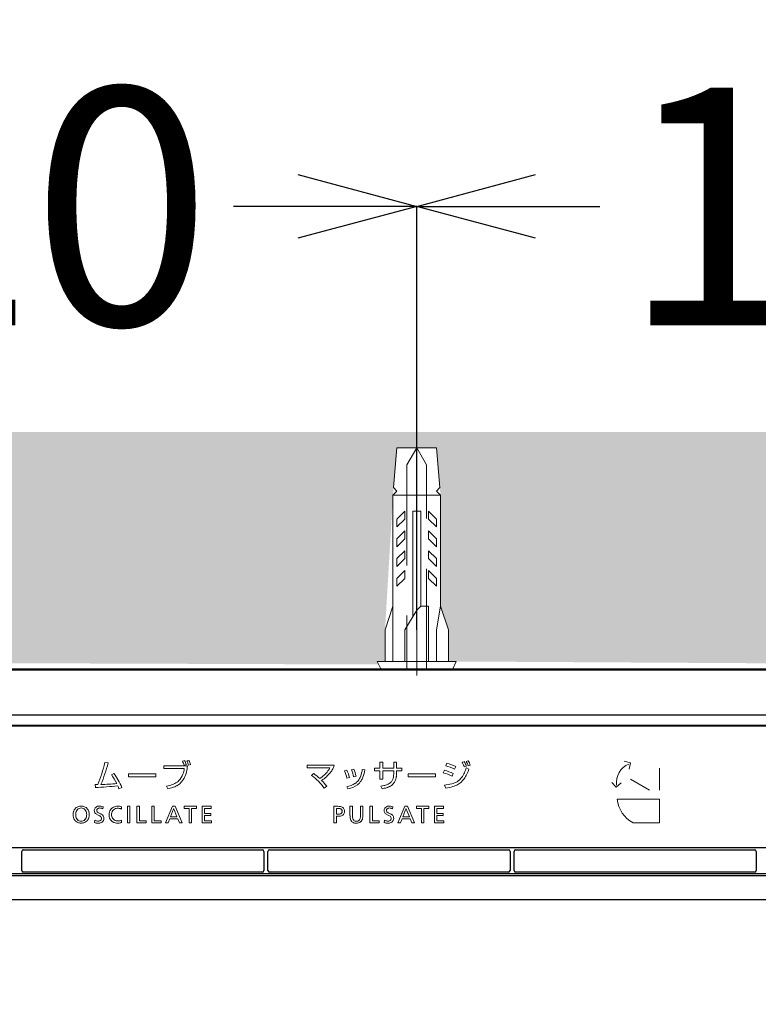
# Model space of a CAD drawing. Units: millimetres. Extents: x 190 to 2590, y 3374 to 6818.
# Drawn here: x 1266 to 1359, y 6556 to 6680 of the extents above; entities that cross this region are included whole.
import ezdxf

# ---------------------------------------------------------------- set-up
doc = ezdxf.new("R2010")
doc.units = ezdxf.units.MM
doc.linetypes.add('CENTER', pattern=[50.8, 31.75, -6.35, 6.35, -6.35])
doc.linetypes.add('DASHED', pattern=[19.05, 12.7, -6.35])
for name, color, linetype, lineweight in [('中心線', 2, 'CENTER', 5), ('標註線', 7, 'Continuous', 9), ('牆壁線', 4, 'Continuous', 50)]:
    doc.layers.add(name, color=color, linetype=linetype, lineweight=lineweight)
doc.layers.add('繪圖線', color=7, linetype='Continuous')
doc.layers.get('0').off()
doc.styles.get("Standard").update_dxf_attribs({"font": 'msjh.ttf', "height": 30})
doc.dimstyles.get("Standard").update_dxf_attribs({"dimtxt": 30, "dimasz": 15, "dimexe": 0, "dimexo": 5, "dimgap": 5, "dimtad": 0, "dimtih": 1, "dimtoh": 1, "dimdec": 1, "dimdsep": 46, "dimtxsty": 'Standard', "dimblk": 'OPEN30', "dimcen": 0.09, "dimadec": 0, "dimazin": 2, "dimtfac": 1, "dimtdec": 1, "dimtofl": 0, "dimtmove": 1, "dimatfit": 3, "dimldrblk": 'OPEN30', "dimfxl": 0, "dimtolj": 1, "dimtzin": 0, "dimarcsym": 0})

# ---------------------------------------------------------------- blocks, each defined once
blk = doc.blocks.new('_Open30')
at = {"color": 0, "linetype": 'ByBlock', "lineweight": -2}
for p, q in [((-1, 0.2679), (0, 0)), ((0, 0), (-1, -0.2679)), ((0, 0), (-1, 0))]:
    blk.add_line(p, q, dxfattribs=at)
blk = doc.blocks.new('*D36')
at = {"layer": 'Defpoints', "color": 0}
for p in [(1316.24, 6656.5), (1196.24, 6598.01), (1316.24, 6598.01)]:
    blk.add_point(p, dxfattribs=at)
at = {"layer": '標註線', "color": 0, "lineweight": -2}
for p, q in [((1196.24, 6603.01), (1196.24, 6656.5)), ((1211.24, 6656.5), (1219.39, 6656.5)), ((1301.24, 6656.5), (1293.09, 6656.5)), ((1316.24, 6603.01), (1316.24, 6656.5))]:
    blk.add_line(p, q, dxfattribs=at)
at = {"layer": '標註線', "color": 0, "lineweight": -2, "xscale": 15, "yscale": 15, "zscale": 15, "rotation": 180}
blk.add_blockref('_Open30', (1196.24, 6656.5), dxfattribs=at)
at = {"layer": '標註線', "color": 0, "lineweight": -2, "xscale": 15, "yscale": 15, "zscale": 15}
blk.add_blockref('_Open30', (1316.24, 6656.5), dxfattribs=at)
at = {"layer": '標註線', "color": 0, "insert": (1256.24, 6656.5), "char_height": 30, "attachment_point": 5}
blk.add_mtext('\\A1;120', dxfattribs=at)
blk = doc.blocks.new('*D37')
at = {"layer": 'Defpoints', "color": 0}
for p in [(1436.24, 6656.5), (1316.24, 6598.01), (1436.24, 6598.01)]:
    blk.add_point(p, dxfattribs=at)
at = {"layer": '標註線', "color": 0, "lineweight": -2}
for p, q in [((1316.24, 6603.01), (1316.24, 6656.5)), ((1331.24, 6656.5), (1339.39, 6656.5)), ((1421.24, 6656.5), (1413.09, 6656.5)), ((1436.24, 6603.01), (1436.24, 6656.5))]:
    blk.add_line(p, q, dxfattribs=at)
at = {"layer": '標註線', "color": 0, "lineweight": -2, "xscale": 15, "yscale": 15, "zscale": 15, "rotation": 180}
blk.add_blockref('_Open30', (1316.24, 6656.5), dxfattribs=at)
at = {"layer": '標註線', "color": 0, "lineweight": -2, "xscale": 15, "yscale": 15, "zscale": 15}
blk.add_blockref('_Open30', (1436.24, 6656.5), dxfattribs=at)
at = {"layer": '標註線', "color": 0, "insert": (1376.24, 6656.5), "char_height": 30, "attachment_point": 5}
blk.add_mtext('\\A1;120', dxfattribs=at)
blk = doc.blocks.new('*D42')
at = {"layer": 'Defpoints', "color": 0}
for p in [(1453.54, 6709.54), (1178.94, 6591.67), (1453.54, 6591.67)]:
    blk.add_point(p, dxfattribs=at)
at = {"layer": '標註線', "color": 0, "lineweight": -2}
for p, q in [((1178.94, 6596.67), (1178.94, 6709.54)), ((1193.94, 6709.54), (1279.2, 6709.54)), ((1438.54, 6709.54), (1353.28, 6709.54)), ((1453.54, 6596.67), (1453.54, 6709.54))]:
    blk.add_line(p, q, dxfattribs=at)
at = {"layer": '標註線', "color": 0, "lineweight": -2, "xscale": 15, "yscale": 15, "zscale": 15, "rotation": 180}
blk.add_blockref('_Open30', (1178.94, 6709.54), dxfattribs=at)
at = {"layer": '標註線', "color": 0, "lineweight": -2, "xscale": 15, "yscale": 15, "zscale": 15}
blk.add_blockref('_Open30', (1453.54, 6709.54), dxfattribs=at)
at = {"layer": '標註線', "color": 0, "insert": (1316.24, 6709.54), "char_height": 30, "attachment_point": 5}
blk.add_mtext('\\A1;275', dxfattribs=at)

msp = doc.modelspace()

# ---------------------------------------------------------------- hatches: boundary and pattern name
at = {"layer": '繪圖線', "lineweight": 0}
h = msp.add_hatch(dxfattribs=at)
h.set_pattern_fill('DOTS', color=256, scale=6)
h.set_pattern_definition([(0, (114.985, 0), (4.7625, 9.525), [0, -9.525])])
h.paths.add_polyline_path([(611.41, 6598.01), (581.41, 6598.01), (581.41, 6223.01), (611.41, 6223.01)])
h.paths.add_polyline_path([(1193.32, 6621.01), (1193.74, 6626.01), (1196.24, 6626.01), (1196.24, 6628.01), (581.41, 6628.01), (581.41, 6598.01), (1191.74, 6598.01), (1191.24, 6599.01), (1192.24, 6599.01), (1192.24, 6603.01), (1193.3, 6621.04)])
h.paths.add_polyline_path([(1313.32, 6621.01), (1313.74, 6626.01), (1316.24, 6626.01), (1316.24, 6628.01), (1196.24, 6628.01), (1196.24, 6626.01), (1198.74, 6626.01), (1199.24, 6620.01), (1199.24, 6606.01), (1200.24, 6603.01), (1200.24, 6599.01), (1201.24, 6599.01), (1311.43, 6598.63), (1311.24, 6599.01), (1312.24, 6599.01), (1312.24, 6603.01), (1313.3, 6621.04)])
h.paths.add_polyline_path([(1433.32, 6621.01), (1433.74, 6626.01), (1436.24, 6626.01), (1436.24, 6628.01), (1316.24, 6628.01), (1316.24, 6626.01), (1318.74, 6626.01), (1319.24, 6620.01), (1319.24, 6606.01), (1320.24, 6603.01), (1320.24, 6599.01), (1321.24, 6599.01), (1431.56, 6598.37), (1431.24, 6599.01), (1432.24, 6599.01), (1432.24, 6603.01), (1433.3, 6621.04)])
h.paths.add_polyline_path([(1491.41, 6628.01), (1449.55, 6628.01), (1439.16, 6621.01), (1438.74, 6620.51), (1439.24, 6620.01), (1439.24, 6606.01), (1440.24, 6603.01), (1440.24, 6599.01), (1441.24, 6599.01), (1491.41, 6598.01)])

# ---------------------------------------------------------------- linework, layer by layer
at = {"layer": '中心線'}
msp.add_line((1316.24, 6629.01), (1316.24, 6595.01), dxfattribs=at)
at = {"layer": '牆壁線'}
msp.add_line((611.41, 6598.01), (1491.41, 6598.01), dxfattribs=at)
at = {"layer": '繪圖線', "color": 7, "lineweight": 0}
for p, q in [((1313.74, 6626.01), (1313.32, 6621.01)), ((1313.74, 6626.01), (1318.74, 6626.01)), ((1318.74, 6626.01), (1319.16, 6621.01)), ((1313.32, 6621.01), (1313.74, 6620.51)), ((1319.16, 6621.01), (1318.74, 6620.51)), ((1313.74, 6620.51), (1313.24, 6620.01)), ((1313.24, 6620.01), (1313.24, 6599.01)), ((1313.24, 6620.01), (1319.24, 6620.01)), ((1318.74, 6620.51), (1319.24, 6620.01)), ((1319.24, 6606.01), (1319.24, 6620.01)), ((1313.74, 6617.01), (1314.74, 6618.01)), ((1313.74, 6616.01), (1313.74, 6617.01)), ((1314.74, 6617.01), (1313.74, 6616.01)), ((1314.74, 6618.01), (1314.74, 6617.01)), ((1316.74, 6618.01), (1315.74, 6618.01)), ((1315.74, 6604.68), (1315.74, 6618.01)), ((1316.74, 6606.01), (1316.74, 6618.01)), ((1317.74, 6617.01), (1317.74, 6618.01)), ((1317.74, 6618.01), (1318.74, 6617.01)), ((1318.74, 6616.01), (1317.74, 6617.01)), ((1318.74, 6617.01), (1318.74, 6616.01)), ((1314.74, 6615.51), (1313.74, 6614.51)), ((1313.74, 6613.51), (1314.74, 6614.51)), ((1313.74, 6614.51), (1313.74, 6613.51)), ((1314.74, 6614.51), (1314.74, 6615.51)), ((1317.74, 6615.51), (1317.74, 6614.51)), ((1318.74, 6614.51), (1317.74, 6615.51)), ((1317.74, 6614.51), (1318.74, 6613.51)), ((1318.74, 6613.51), (1318.74, 6614.51)), ((1313.74, 6612.01), (1314.74, 6613.01)), ((1314.74, 6612.01), (1313.74, 6611.01)), ((1313.74, 6611.01), (1313.74, 6612.01)), ((1314.74, 6613.01), (1314.74, 6612.01)), ((1317.74, 6612.01), (1317.74, 6613.01)), ((1317.74, 6613.01), (1318.74, 6612.01)), ((1318.74, 6611.01), (1317.74, 6612.01)), ((1318.74, 6612.01), (1318.74, 6611.01)), ((1313.74, 6609.51), (1314.74, 6610.51)), ((1314.74, 6609.51), (1313.74, 6608.51)), ((1313.74, 6608.51), (1313.74, 6609.51)), ((1314.74, 6610.51), (1314.74, 6609.51)), ((1317.74, 6609.51), (1317.74, 6610.51)), ((1317.74, 6610.51), (1318.74, 6609.51)), ((1318.74, 6608.51), (1317.74, 6609.51)), ((1318.74, 6609.51), (1318.74, 6608.51)), ((1313.24, 6606.01), (1312.24, 6603.01)), ((1316.74, 6606.01), (1316.24, 6605.51)), ((1316.74, 6606.01), (1317.74, 6606.01)), ((1317.74, 6599.01), (1317.74, 6606.01)), ((1319.24, 6606.01), (1318.74, 6603.01)), ((1320.24, 6603.01), (1319.24, 6606.01)), ((1316.24, 6605.51), (1314.74, 6603.01)), ((1312.24, 6603.01), (1312.24, 6599.01)), ((1314.74, 6603.01), (1314.74, 6599.01)), ((1318.74, 6603.01), (1318.74, 6599.01)), ((1320.24, 6599.01), (1320.24, 6603.01)), ((1311.24, 6599.01), (1311.74, 6598.01)), ((1321.24, 6599.01), (1311.24, 6599.01)), ((1320.74, 6598.01), (1321.24, 6599.01)), ((1276.84, 6586.24), (1277.26, 6586.19)), ((1286.66, 6586.42), (1286.93, 6586.49)), ((1287.14, 6586), (1286.85, 6585.93)), ((1287.21, 6586.44), (1287.47, 6586.51)), ((1287.69, 6586), (1287.42, 6585.92)), ((1302.4, 6585.91), (1305.82, 6585.91)), ((1302.4, 6585.91), (1302.4, 6585.58)), ((1311.6, 6585.54), (1311.6, 6586.28)), ((1311.6, 6586.28), (1311.96, 6586.28)), ((1311.96, 6586.28), (1311.96, 6585.54)), ((1313.33, 6585.54), (1313.33, 6586.3)), ((1313.33, 6586.3), (1313.69, 6586.3)), ((1313.69, 6586.3), (1313.69, 6585.54)), ((1319.9, 6585.85), (1320.05, 6586.16)), ((1321.99, 6586.28), (1322.25, 6586.35)), ((1322.49, 6586.38), (1322.74, 6586.46)), ((1323.01, 6585.91), (1322.75, 6585.81)), ((1342.43, 6586.4), (1343.25, 6586.21)), ((1343.25, 6586.21), (1343.06, 6585.4)), ((1277.98, 6584.86), (1277.68, 6584.71)), ((1279.82, 6584.81), (1283.27, 6584.81)), ((1279.82, 6584.43), (1279.82, 6584.81)), ((1283.27, 6584.81), (1283.27, 6584.43)), ((1284.3, 6585.83), (1287.28, 6585.83)), ((1284.3, 6585.83), (1284.3, 6585.5)), ((1284.3, 6585.5), (1286.88, 6585.5)), ((1302.4, 6585.58), (1305.28, 6585.58)), ((1303.22, 6584.84), (1302.96, 6584.62)), ((1307.1, 6585.2), (1307.41, 6585.28)), ((1307.99, 6585.34), (1308.3, 6585.42)), ((1309.37, 6585.37), (1309.71, 6585.31)), ((1310.91, 6585.54), (1311.6, 6585.54)), ((1310.91, 6585.54), (1310.91, 6585.2)), ((1310.91, 6585.2), (1311.6, 6585.2)), ((1311.6, 6585.2), (1311.6, 6584.13)), ((1311.96, 6585.54), (1313.33, 6585.54)), ((1311.96, 6584.13), (1311.96, 6585.2)), ((1311.96, 6585.2), (1313.33, 6585.2)), ((1313.33, 6585.2), (1313.33, 6584.76)), ((1313.69, 6585.54), (1314.38, 6585.53)), ((1314.38, 6585.2), (1313.69, 6585.2)), ((1313.69, 6585.2), (1313.69, 6584.77)), ((1314.38, 6585.53), (1314.38, 6585.2)), ((1315.18, 6584.81), (1318.63, 6584.81)), ((1315.18, 6584.43), (1315.18, 6584.81)), ((1318.63, 6584.81), (1318.63, 6584.43)), ((1319.6, 6584.96), (1319.74, 6585.27)), ((1320.7, 6584.5), (1320.85, 6584.84)), ((1321.01, 6585.4), (1321.17, 6585.73)), ((1322.51, 6585.78), (1322.24, 6585.68)), ((1322.51, 6585.57), (1322.84, 6585.42)), ((1346.91, 6585.54), (1346.91, 6582.74)), ((1275.61, 6583.45), (1275.65, 6583.08)), ((1283.27, 6584.43), (1279.82, 6584.43)), ((1307.41, 6584.27), (1307.74, 6584.35)), ((1308.25, 6584.43), (1308.58, 6584.5)), ((1311.6, 6584.13), (1311.96, 6584.13)), ((1318.63, 6584.43), (1315.18, 6584.43)), ((1319.74, 6583.39), (1319.9, 6583.02)), ((1341.45, 6583.11), (1340.89, 6583.72)), ((1342.07, 6583.68), (1341.45, 6583.11)), ((1345.66, 6582.75), (1343.23, 6584.15)), ((1278.61, 6582.93), (1278.99, 6583.09)), ((1284.65, 6583.26), (1284.82, 6582.93)), ((1304.56, 6583), (1304.88, 6583.25)), ((1307.42, 6583.19), (1307.55, 6582.91)), ((1311.72, 6583.26), (1311.86, 6582.93)), ((1341.57, 6581.6), (1346.91, 6581.6)), ((1346.91, 6581.6), (1346.91, 6578.62)), ((1276.63, 6580.67), (1276.59, 6580.4)), ((1278.96, 6580.65), (1278.93, 6580.37)), ((1279.69, 6580.71), (1279.99, 6580.71)), ((1279.69, 6578.61), (1279.69, 6580.71)), ((1279.99, 6580.71), (1279.99, 6578.61)), ((1280.9, 6580.71), (1281.21, 6580.71)), ((1280.9, 6578.61), (1280.9, 6580.71)), ((1281.21, 6580.71), (1281.21, 6578.87)), ((1282.77, 6578.61), (1282.77, 6580.71)), ((1282.77, 6580.71), (1283.08, 6580.71)), ((1283.08, 6580.71), (1283.08, 6578.87)), ((1284.5, 6578.61), (1285.39, 6580.71)), ((1285.14, 6579.39), (1285.4, 6580.07)), ((1285.39, 6580.71), (1285.71, 6580.71)), ((1285.54, 6580.45), (1285.54, 6580.45)), ((1285.68, 6580.07), (1285.95, 6579.39)), ((1285.71, 6580.71), (1286.61, 6578.61)), ((1286.85, 6580.44), (1286.85, 6580.71)), ((1286.85, 6580.71), (1288.44, 6580.71)), ((1287.5, 6580.45), (1286.85, 6580.44)), ((1287.5, 6578.61), (1287.5, 6580.45)), ((1287.81, 6580.45), (1287.81, 6578.61)), ((1288.44, 6580.44), (1287.81, 6580.45)), ((1288.44, 6580.71), (1288.44, 6580.44)), ((1289.12, 6578.61), (1289.12, 6580.71)), ((1289.12, 6580.71), (1290.28, 6580.71)), ((1289.42, 6580.45), (1289.42, 6579.82)), ((1290.28, 6580.45), (1289.42, 6580.45)), ((1289.42, 6579.82), (1290.22, 6579.82)), ((1290.22, 6579.82), (1290.22, 6579.57)), ((1290.28, 6580.71), (1290.28, 6580.45)), ((1305.79, 6580.71), (1306.27, 6580.71)), ((1305.79, 6580.71), (1305.79, 6578.61)), ((1306.09, 6579.71), (1306.09, 6580.45)), ((1306.09, 6580.45), (1306.24, 6580.45)), ((1306.09, 6579.71), (1306.24, 6579.71)), ((1307.81, 6580.71), (1308.12, 6580.71)), ((1307.81, 6580.71), (1307.81, 6579.54)), ((1308.12, 6580.71), (1308.12, 6579.57)), ((1309.44, 6580.71), (1309.13, 6580.71)), ((1309.13, 6580.71), (1309.13, 6579.57)), ((1309.44, 6579.54), (1309.44, 6580.71)), ((1310.33, 6580.71), (1310.64, 6580.71)), ((1310.33, 6578.61), (1310.33, 6580.71)), ((1310.64, 6580.71), (1310.64, 6578.87)), ((1313.23, 6580.67), (1313.19, 6580.4)), ((1313.85, 6578.61), (1314.74, 6580.71)), ((1314.49, 6579.39), (1314.75, 6580.07)), ((1314.74, 6580.71), (1315.06, 6580.71)), ((1314.89, 6580.45), (1314.89, 6580.45)), ((1315.03, 6580.07), (1315.31, 6579.39)), ((1315.06, 6580.71), (1315.96, 6578.61)), ((1316.2, 6580.71), (1317.79, 6580.71)), ((1316.2, 6580.44), (1316.2, 6580.71)), ((1316.85, 6580.45), (1316.2, 6580.44)), ((1316.85, 6578.61), (1316.85, 6580.45)), ((1317.79, 6580.44), (1317.16, 6580.45)), ((1317.16, 6580.45), (1317.16, 6578.61)), ((1317.79, 6580.71), (1317.79, 6580.44)), ((1318.47, 6580.71), (1319.63, 6580.71)), ((1318.47, 6578.61), (1318.47, 6580.71)), ((1319.63, 6580.45), (1318.77, 6580.45)), ((1318.77, 6580.45), (1318.77, 6579.82)), ((1318.77, 6579.82), (1319.58, 6579.82)), ((1319.58, 6579.82), (1319.58, 6579.57)), ((1319.63, 6580.71), (1319.63, 6580.45)), ((1275.56, 6578.95), (1275.53, 6578.67)), ((1278.97, 6578.67), (1278.95, 6578.95)), ((1279.99, 6578.61), (1279.69, 6578.61)), ((1282.08, 6578.61), (1280.9, 6578.61)), ((1281.21, 6578.87), (1282.08, 6578.87)), ((1282.08, 6578.87), (1282.08, 6578.61)), ((1283.95, 6578.61), (1282.77, 6578.61)), ((1283.08, 6578.87), (1283.95, 6578.87)), ((1283.95, 6578.87), (1283.95, 6578.61)), ((1284.83, 6578.61), (1284.5, 6578.61)), ((1285.04, 6579.14), (1284.83, 6578.61)), ((1286.06, 6579.14), (1285.04, 6579.14)), ((1285.95, 6579.39), (1285.14, 6579.39)), ((1286.27, 6578.61), (1286.06, 6579.14)), ((1286.61, 6578.61), (1286.27, 6578.61)), ((1287.81, 6578.61), (1287.5, 6578.61)), ((1290.31, 6578.61), (1289.12, 6578.61)), ((1289.42, 6579.57), (1289.42, 6578.87)), ((1290.22, 6579.57), (1289.42, 6579.57)), ((1289.42, 6578.87), (1290.31, 6578.87)), ((1290.31, 6578.87), (1290.31, 6578.61)), ((1305.79, 6578.61), (1306.09, 6578.61)), ((1306.09, 6578.61), (1306.09, 6579.45)), ((1306.09, 6579.45), (1306.27, 6579.45)), ((1311.51, 6578.61), (1310.33, 6578.61)), ((1310.64, 6578.87), (1311.51, 6578.87)), ((1311.51, 6578.87), (1311.51, 6578.61)), ((1312.16, 6578.95), (1312.13, 6578.67)), ((1314.18, 6578.61), (1313.85, 6578.61)), ((1314.39, 6579.14), (1314.18, 6578.61)), ((1315.41, 6579.14), (1314.39, 6579.14)), ((1315.31, 6579.39), (1314.49, 6579.39)), ((1315.63, 6578.61), (1315.41, 6579.14)), ((1315.96, 6578.61), (1315.63, 6578.61)), ((1317.16, 6578.61), (1316.85, 6578.61)), ((1319.66, 6578.61), (1318.47, 6578.61)), ((1319.58, 6579.57), (1318.77, 6579.57)), ((1318.77, 6579.57), (1318.77, 6578.87)), ((1318.77, 6578.87), (1319.66, 6578.87)), ((1319.66, 6578.87), (1319.66, 6578.61)), ((1343.56, 6578.62), (1346.91, 6578.62))]:
    msp.add_line(p, q, dxfattribs=at)
at = {"layer": '繪圖線', "color": 7, "linetype": 'DASHED', "lineweight": 0}
for p, q in [((1316.24, 6626.01), (1314.99, 6623.85)), ((1317.49, 6623.85), (1316.24, 6626.01)), ((1314.99, 6623.85), (1314.99, 6598.01)), ((1317.49, 6598.01), (1317.49, 6623.85))]:
    msp.add_line(p, q, dxfattribs=at)
at = {"layer": '繪圖線', "color": 7}
for p, q in [((1185.19, 6598.01), (1447.29, 6598.01)), ((1434.58, 6592.21), (1197.9, 6592.21)), ((1459.24, 6590.91), (1173.24, 6590.91)), ((1173.66, 6590.9), (1458.81, 6590.9)), ((1173.36, 6575.51), (1459.11, 6575.51)), ((1266.34, 6572.61), (1266.34, 6575.01)), ((1266.54, 6575.21), (1296.74, 6575.21)), ((1296.94, 6575.01), (1296.94, 6572.61)), ((1297.44, 6572.61), (1297.44, 6575.01)), ((1297.64, 6575.21), (1327.84, 6575.21)), ((1328.04, 6575.01), (1328.04, 6572.61)), ((1328.54, 6572.61), (1328.54, 6575.01)), ((1328.74, 6575.21), (1358.94, 6575.21)), ((1359.14, 6575.01), (1359.14, 6572.61)), ((1172.74, 6572.23), (1459.74, 6572.23)), ((1296.74, 6572.41), (1266.54, 6572.41)), ((1327.84, 6572.41), (1297.64, 6572.41)), ((1358.94, 6572.41), (1328.74, 6572.41)), ((1459.11, 6571.91), (1173.36, 6571.91)), ((1458.81, 6568.91), (1173.31, 6568.91))]:
    msp.add_line(p, q, dxfattribs=at)
at = {"layer": '繪圖線', "color": 7, "lineweight": 0}
for centre, radius, start, end in [((1255.82, 6591.21), 21.6, 338.9481, 346.6903), ((1254.01, 6592.44), 24.08, 338.1262, 344.956), ((1284.55, 6585.31), 2.38, 14.9267, 27.7965), ((1285.02, 6585.39), 2.2, 16.0433, 29.9962), ((1284.99, 6585.23), 2.52, 15.7422, 28.612), ((1285.5, 6585.38), 2.27, 15.7094, 29.6623), ((1303.41, 6586.61), 2.51, 329.0989, 343.84), ((1318.39, 6580.45), 5.6, 62.0912, 74.3008), ((1318.38, 6580.06), 6.32, 63.8446, 74.6876), ((1314.34, 6582.46), 8.54, 23.7843, 26.5277), ((1320.81, 6585.34), 1.47, 19.4852, 22.805), ((1319.32, 6584.59), 3.42, 26.507, 31.0435), ((1320.8, 6585.34), 1.76, 21.5827, 26.1842), ((1319.71, 6584.94), 2.92, 16.7161, 21.1045), ((1321.24, 6585.56), 1.49, 24.7444, 33.1858), ((1305.48, 6578.69), 18.69, 22.423, 23.6576), ((1320.64, 6585.09), 2.51, 19.1006, 33.0536), ((1344, 6583.71), 2.54, 112.5612, 187.4439), ((1271.92, 6580.52), 7.12, 25.6102, 36.0989), ((1271.8, 6580.18), 7.76, 22.0585, 37.1384), ((1284.65, 6585.49), 2.18, 315.5347, 340.5403), ((1283.55, 6585.9), 3.35, 340.2593, 353.1263), ((1284.08, 6585.79), 3.17, 331.6191, 346.888), ((1282.52, 6586.12), 4.76, 347.2218, 356.4074), ((1298.02, 6578.14), 8.15, 36.6122, 52.7024), ((1299.22, 6579.1), 7, 46.9787, 55.1117), ((1301.21, 6588.41), 5.03, 303.6023, 311.9253), ((1302.24, 6587.25), 3.48, 312.0359, 323.3681), ((1302.16, 6587.45), 4.02, 311.5234, 321.1672), ((1302.84, 6586.79), 2.72, 323.7126, 333.6563), ((1302.79, 6586.95), 3.22, 321.0956, 329.4626), ((1304.19, 6583.71), 3.27, 9.796, 27.0612), ((1303.98, 6583.53), 3.85, 12.2255, 27.0634), ((1305.09, 6584.04), 3.18, 6.9378, 24.2031), ((1304.92, 6583.92), 3.7, 9.1082, 23.946), ((1304.87, 6586.04), 4.55, 340.6052, 351.4643), ((1304.57, 6586.23), 5.22, 339.2692, 349.8134), ((1311.36, 6584.75), 1.97, 350.3158, 0.3204), ((1311.53, 6584.77), 2.15, 352.7559, 359.8605), ((1318.01, 6579.56), 5.63, 61.4009, 73.6105), ((1318.03, 6579.21), 6.3, 63.3615, 74.2044), ((1319.22, 6586.34), 3.35, 323.4681, 335.6764), ((1320.03, 6585.09), 2.29, 15.0402, 18.8048), ((1319.39, 6586.26), 3.52, 323.7009, 335.0691), ((1316.61, 6587.51), 6.21, 335.7933, 341.7559), ((1317.04, 6587.39), 6.13, 334.7111, 341.2021), ((1275.79, 6589.31), 5.85, 268.2285, 271.8002), ((1275.13, 6617.97), 34.53, 272.0267, 275.3382), ((1284.33, 6586.24), 2.98, 283.5506, 297.3192), ((1284.69, 6585.51), 2.16, 297.6539, 314.4927), ((1284.66, 6585.51), 2.54, 300.2468, 313.6111), ((1284.66, 6585.5), 2.52, 313.8161, 331.2117), ((1301.65, 6588.01), 4.78, 302.6892, 311.726), ((1297.93, 6577.76), 8.86, 38.2811, 44.648), ((1306.85, 6586.25), 3.11, 280.4902, 300.7271), ((1306.93, 6585.99), 3.15, 281.437, 305.0927), ((1307.53, 6584.99), 1.68, 302.8792, 321.2269), ((1307.51, 6585.06), 2.05, 306.9219, 326.5213), ((1307.22, 6585.2), 2.05, 321.8925, 340.8832), ((1307.14, 6585.29), 2.48, 326.6711, 338.6481), ((1311.58, 6585.76), 2.49, 282.1418, 291.8511), ((1311.99, 6584.76), 1.41, 291.5654, 313.9216), ((1311.99, 6584.83), 1.82, 292.3945, 310.1158), ((1312.17, 6584.55), 1.13, 314.9083, 335.0098), ((1312.31, 6584.43), 1.3, 310.7603, 328.8853), ((1311.94, 6584.65), 1.37, 335.1719, 350.5015), ((1311.96, 6584.63), 1.71, 329.0842, 343.4172), ((1311.51, 6584.77), 2.18, 343.3849, 352.9228), ((1319.39, 6588.39), 5.01, 274.1078, 284.7243), ((1320.02, 6586.01), 2.55, 284.4959, 300.9967), ((1319.89, 6586.25), 3.18, 286.8064, 299.2541), ((1320.22, 6585.63), 2.12, 301.6548, 322.869), ((1320.21, 6585.65), 2.5, 299.6423, 313.487), ((1320.12, 6585.73), 2.61, 313.6394, 323.5581), ((1274.45, 6615.45), 32.39, 272.1104, 277.134), ((1275.31, 6581.92), 3.46, 17.0234, 23.6741), ((1283.88, 6587.96), 4.76, 279.3043, 283.952), ((1284.18, 6586.64), 3.77, 279.7946, 288.7715), ((1284.44, 6585.89), 2.97, 288.7179, 300.209), ((1311.13, 6587.87), 4.64, 277.2666, 282.053), ((1311.08, 6588), 5.12, 278.7983, 282.0466), ((1311.56, 6585.82), 2.89, 281.7228, 292.7979), ((1319.31, 6588.28), 5.29, 276.3336, 286.4466), ((1345.37, 6581.98), 3.81, 185.703, 241.6771), ((1274.15, 6579.67), 1.32, 160.3489, 180.3035), ((1274.15, 6579.66), 1.32, 179.6965, 199.6511), ((1273.83, 6579.78), 0.978, 140.0332, 159.8851), ((1273.77, 6579.83), 0.901, 112.3629, 139.6263), ((1274.35, 6579.67), 1.19, 170.655, 180.1384), ((1274.35, 6579.66), 1.19, 179.8616, 189.345), ((1274.14, 6579.71), 0.976, 158.136, 170.6911), ((1273.93, 6579.79), 0.755, 136.5823, 158.3404), ((1273.84, 6579.87), 0.629, 112.305, 136.2357), ((1273.86, 6579.59), 1.15, 90.1874, 112.0831), ((1273.85, 6579.84), 0.66, 89.3762, 111.9115), ((1273.85, 6579.59), 1.15, 67.9169, 89.8126), ((1273.86, 6579.84), 0.66, 68.0885, 90.6238), ((1273.87, 6579.87), 0.629, 43.7643, 67.695), ((1273.94, 6579.83), 0.901, 40.3737, 67.6371), ((1273.77, 6579.79), 0.755, 21.6596, 43.4177), ((1273.57, 6579.71), 0.976, 9.3089, 21.864), ((1273.36, 6579.67), 1.19, 359.8616, 9.345), ((1273.36, 6579.66), 1.19, 350.655, 0.1384), ((1273.88, 6579.78), 0.978, 20.1149, 39.9668), ((1273.56, 6579.67), 1.32, 359.6965, 19.6511), ((1273.56, 6579.66), 1.32, 340.3489, 0.3035), ((1276.06, 6580.18), 0.543, 147.2861, 180.8763), ((1276.03, 6580.16), 0.519, 178.4248, 203.2725), ((1275.99, 6580.16), 0.484, 205.1721, 227.4787), ((1276.05, 6580.17), 0.546, 116.2331, 146.2486), ((1276.28, 6580.48), 0.91, 227.7048, 239.1077), ((1276.14, 6580), 0.745, 96.7337, 116.5406), ((1276.84, 6581.42), 2.01, 239.2755, 246.0757), ((1276.07, 6580.21), 0.248, 143.0019, 179.7606), ((1276.08, 6580.2), 0.259, 177.419, 219.6721), ((1276.13, 6580.15), 0.328, 113.7562, 141.9075), ((1276.23, 6580.33), 0.464, 220.9129, 237.467), ((1276.63, 6580.93), 1.18, 236.4929, 244.9898), ((1276.18, 6580.04), 0.455, 99.2439, 113.9067), ((1276.2, 6579.52), 1.23, 83.504, 96.4774), ((1276.21, 6579.8), 0.699, 81.7221, 98.2461), ((1271.98, 6570.74), 10.02, 64.3023, 65.5002), ((1276.18, 6579.58), 0.916, 73.1255, 82.143), ((1275.74, 6578.63), 1.28, 55.0814, 63.0116), ((1276.21, 6579.59), 1.15, 68.9562, 83.9134), ((1276.08, 6579.26), 1.25, 66.1803, 72.9687), ((1276.04, 6579.06), 0.759, 42.4729, 54.8844), ((1278.49, 6579.64), 1.12, 178.3623, 209.0954), ((1278.43, 6579.68), 1.05, 145.8316, 180.7078), ((1278.39, 6579.7), 1.01, 117.8012, 145.1008), ((1278.65, 6579.67), 0.959, 166.5565, 193.6017), ((1278.47, 6579.71), 0.768, 143.1424, 166.3467), ((1278.43, 6579.73), 0.726, 119.3012, 142.9287), ((1278.45, 6579.59), 1.14, 103.2137, 117.9878), ((1278.48, 6579.63), 0.843, 89.3316, 118.6046), ((1278.48, 6579.44), 1.28, 89.9357, 103.2383), ((1278.49, 6578.96), 1.77, 84.1432, 90.2654), ((1278.49, 6579.4), 1.07, 80.3106, 90.1987), ((1278.58, 6579.73), 0.993, 67.3745, 84.37), ((1278.53, 6579.6), 0.868, 70.5405, 80.3286), ((1278.57, 6579.72), 0.74, 60.744, 70.556), ((1279.39, 6582.46), 6.47, 338.3062, 341.8942), ((1291.12, 6582.26), 5.87, 197.9676, 201.9238), ((1306.25, 6578.75), 1.7, 84.585, 90.3289), ((1306.25, 6581.41), 1.7, 269.6711, 275.415), ((1306.31, 6579.18), 1.53, 74.0361, 91.5423), ((1306.34, 6579.66), 0.792, 72.4934, 85.1537), ((1306.34, 6580.5), 0.792, 274.8463, 287.5066), ((1306.46, 6580.04), 0.388, 53.7885, 72.6116), ((1306.46, 6580.12), 0.388, 287.3884, 306.2115), ((1306.53, 6580.14), 0.272, 27.8667, 53.3322), ((1306.53, 6580.02), 0.272, 306.6678, 332.1333), ((1306.55, 6580.06), 0.619, 52.9654, 72.5979), ((1306.48, 6580.11), 0.329, 11.1325, 27.3439), ((1306.48, 6580.05), 0.329, 332.6561, 348.8675), ((1306.3, 6580.08), 0.511, 359.9805, 10.7903), ((1306.3, 6580.08), 0.511, 349.2097, 0.0195), ((1306.64, 6580.19), 0.463, 28.3903, 52.3224), ((1306.64, 6579.97), 0.463, 307.6776, 331.6097), ((1306.43, 6580.1), 0.684, 358.1249, 26.4532), ((1306.43, 6580.06), 0.684, 333.5468, 1.8751), ((1312.66, 6580.18), 0.543, 147.2861, 180.8763), ((1312.64, 6580.16), 0.519, 178.4248, 203.2725), ((1312.6, 6580.16), 0.484, 205.1721, 227.4787), ((1312.66, 6580.17), 0.546, 116.2331, 146.2486), ((1312.88, 6580.48), 0.91, 227.7048, 239.1077), ((1312.75, 6580), 0.745, 96.7337, 116.5406), ((1313.44, 6581.42), 2.01, 239.2755, 246.0757), ((1312.67, 6580.21), 0.248, 143.0019, 179.7606), ((1312.68, 6580.2), 0.259, 177.419, 219.6721), ((1312.73, 6580.15), 0.328, 113.7562, 141.9075), ((1312.83, 6580.33), 0.464, 220.9129, 237.467), ((1313.23, 6580.93), 1.18, 236.4929, 244.9898), ((1312.78, 6580.04), 0.455, 99.2439, 113.9067), ((1312.8, 6579.52), 1.23, 83.504, 96.4774), ((1312.81, 6579.8), 0.699, 81.7221, 98.2461), ((1308.58, 6570.74), 10.02, 64.3023, 65.5002), ((1312.78, 6579.58), 0.916, 73.1255, 82.143), ((1312.34, 6578.63), 1.28, 55.0814, 63.0116), ((1312.82, 6579.59), 1.15, 68.9562, 83.9134), ((1312.68, 6579.26), 1.25, 66.1803, 72.9687), ((1312.64, 6579.06), 0.759, 42.4729, 54.8844), ((1308.74, 6582.46), 6.47, 338.3062, 341.8942), ((1320.47, 6582.26), 5.87, 197.9676, 201.9238), ((1273.83, 6579.55), 0.978, 200.1149, 219.9668), ((1273.77, 6579.51), 0.901, 220.3737, 247.6371), ((1274.14, 6579.63), 0.976, 189.3089, 201.864), ((1273.93, 6579.54), 0.755, 201.6596, 223.4177), ((1273.84, 6579.46), 0.629, 223.7643, 247.695), ((1273.86, 6579.74), 1.15, 247.9169, 269.8126), ((1273.85, 6579.49), 0.66, 248.0885, 270.6238), ((1273.86, 6579.49), 0.66, 269.3762, 291.9115), ((1273.85, 6579.74), 1.15, 270.1874, 292.0831), ((1273.87, 6579.46), 0.629, 292.305, 316.2357), ((1273.94, 6579.51), 0.901, 292.3629, 319.6263), ((1273.77, 6579.54), 0.755, 316.5823, 338.3404), ((1273.57, 6579.63), 0.976, 338.136, 350.6911), ((1273.88, 6579.55), 0.978, 320.0332, 339.8851), ((1275.96, 6579.72), 1.14, 247.594, 255.8683), ((1277.78, 6583.74), 5.28, 245.1805, 246.3103), ((1276.05, 6579.86), 1.03, 247.688, 256.3184), ((1275.98, 6579.81), 1.23, 255.9401, 263.437), ((1276, 6579.66), 0.824, 256.4833, 269.898), ((1276.01, 6580.09), 1.51, 263.5064, 270.0896), ((1276, 6579.43), 0.599, 269.4226, 289.3637), ((1275.29, 6577.91), 1.83, 60.3733, 66.484), ((1276.02, 6579.52), 0.945, 269.6806, 280.7178), ((1275.89, 6578.94), 0.642, 46.189, 61.1909), ((1276.07, 6579.22), 0.376, 289.8642, 313.8595), ((1276.05, 6579.36), 0.777, 280.5729, 293.7268), ((1276.14, 6579.2), 0.284, 10.6296, 46.2465), ((1276.13, 6579.16), 0.295, 314.5047, 345.0248), ((1276.1, 6579.25), 0.659, 293.6882, 307.1132), ((1276.04, 6579.18), 0.384, 346.2599, 10.8796), ((1276.15, 6579.19), 0.583, 307.0498, 325.675), ((1276.21, 6579.22), 0.519, 21.3031, 42.0906), ((1276.16, 6579.18), 0.573, 325.8396, 343.9942), ((1276.17, 6579.21), 0.559, 359.098, 20.5709), ((1276.09, 6579.2), 0.645, 344.2387, 0.3963), ((1278.31, 6579.55), 0.92, 209.8293, 238.3048), ((1278.49, 6579.63), 0.791, 193.7747, 213.8151), ((1278.43, 6579.6), 0.723, 214.1843, 236.6437), ((1278.42, 6579.72), 1.12, 238.5031, 256.5589), ((1278.46, 6579.65), 0.782, 236.6803, 254.9731), ((1278.5, 6580.1), 1.51, 256.6662, 270.4085), ((1278.5, 6579.79), 0.931, 254.8007, 270.3784), ((1278.51, 6580.2), 1.34, 269.8127, 276.0857), ((1278.51, 6580.24), 1.65, 270.1942, 279.1923), ((1278.55, 6579.83), 0.967, 276.4081, 284.754), ((1278.64, 6579.5), 0.895, 278.3035, 291.6743), ((1278.52, 6579.91), 1.05, 284.974, 294.2004), ((1306.31, 6580.98), 1.53, 268.4577, 285.9639), ((1306.55, 6580.1), 0.619, 287.4021, 307.0346), ((1309.59, 6579.52), 1.77, 179.4562, 190.2488), ((1308.79, 6579.37), 0.962, 189.9599, 206.2797), ((1308.5, 6579.23), 0.641, 206.3444, 226.254), ((1308.48, 6579.22), 0.624, 226.8178, 249.7705), ((1310.09, 6579.56), 1.98, 179.7854, 186.7057), ((1309.11, 6579.44), 0.982, 186.8454, 199.2165), ((1308.65, 6579.29), 0.503, 199.6357, 222.7467), ((1308.57, 6579.45), 0.871, 249.899, 263.7506), ((1308.56, 6579.22), 0.384, 224.2893, 252.7999), ((1308.62, 6579.42), 0.592, 253.0649, 270.7387), ((1308.61, 6579.81), 1.23, 263.5828, 276.1187), ((1308.63, 6579.4), 0.58, 269.0837, 290.2916), ((1308.66, 6579.42), 0.842, 275.8418, 293.3332), ((1308.69, 6579.22), 0.388, 291.4769, 310.1284), ((1308.68, 6579.23), 0.398, 310.455, 327.5354), ((1308.72, 6579.26), 0.662, 293.5562, 312.8506), ((1308.54, 6579.32), 0.572, 327.73, 344.0652), ((1308.11, 6579.45), 1.02, 343.6911, 354.3828), ((1307.16, 6579.55), 1.97, 354.0192, 0.3453), ((1308.68, 6579.29), 0.719, 313.3411, 333.862), ((1308.41, 6579.42), 1.02, 334.09, 348.3988), ((1307.84, 6579.53), 1.6, 348.716, 0.2729), ((1312.56, 6579.72), 1.14, 247.594, 255.8683), ((1314.38, 6583.74), 5.28, 245.1805, 246.3103), ((1312.65, 6579.86), 1.03, 247.688, 256.3184), ((1312.59, 6579.81), 1.23, 255.9401, 263.437), ((1312.6, 6579.66), 0.824, 256.4833, 269.898), ((1312.62, 6580.09), 1.51, 263.5064, 270.0896), ((1312.6, 6579.43), 0.599, 269.4226, 289.3637), ((1312.62, 6579.52), 0.945, 269.6806, 280.7178), ((1311.9, 6577.91), 1.83, 60.3733, 66.484), ((1312.49, 6578.94), 0.642, 46.189, 61.1909), ((1312.68, 6579.22), 0.376, 289.8642, 313.8595), ((1312.66, 6579.36), 0.777, 280.5729, 293.7268), ((1312.74, 6579.2), 0.284, 10.6296, 46.2465), ((1312.73, 6579.16), 0.295, 314.5047, 345.0248), ((1312.7, 6579.25), 0.659, 293.6882, 307.1132), ((1312.64, 6579.18), 0.384, 346.2599, 10.8796), ((1312.75, 6579.19), 0.583, 307.0498, 325.675), ((1312.81, 6579.22), 0.519, 21.3031, 42.0906), ((1312.76, 6579.18), 0.573, 325.8396, 343.9942), ((1312.77, 6579.21), 0.559, 359.098, 20.5709), ((1312.69, 6579.2), 0.645, 344.2387, 0.3963)]:
    msp.add_arc(centre, radius, start, end, dxfattribs=at)
at = {"layer": '繪圖線', "color": 7}
for centre, start, end in [((1266.54, 6575.01), 90, 180), ((1296.74, 6575.01), 0, 90), ((1297.64, 6575.01), 90, 180), ((1327.84, 6575.01), 0, 90), ((1328.74, 6575.01), 90, 180), ((1358.94, 6575.01), 0, 90), ((1266.54, 6572.61), 180, 270), ((1296.74, 6572.61), 270, 0), ((1297.64, 6572.61), 180, 270), ((1327.84, 6572.61), 270, 0), ((1328.74, 6572.61), 180, 270), ((1358.94, 6572.61), 270, 0)]:
    msp.add_arc(centre, 0.2, start, end, dxfattribs=at)

# ---------------------------------------------------------------- dimensions: what is measured, and where the dimension line sits
at = {"layer": '標註線'}
dim = msp.add_linear_dim(base=(1453.54, 6709.54), p1=(1178.94, 6591.67), p2=(1453.54, 6591.67), text='275', dimstyle='Standard', dxfattribs=at)
dim.commit()
dim.dimension.update_dxf_attribs({"geometry": '*D42', "text_midpoint": (1316.24, 6709.54)})
for base, p1, p2, picture, middle in [((1316.24, 6656.5), (1196.24, 6598.01), (1316.24, 6598.01), '*D36', (1256.24, 6656.5)), ((1436.24, 6656.5), (1316.24, 6598.01), (1436.24, 6598.01), '*D37', (1376.24, 6656.5))]:
    dim = msp.add_linear_dim(base=base, p1=p1, p2=p2, dimstyle='Standard', dxfattribs=at)
    dim.commit()
    dim.dimension.update_dxf_attribs({"geometry": picture, "text_midpoint": middle})

doc.saveas('drawing.dxf')
